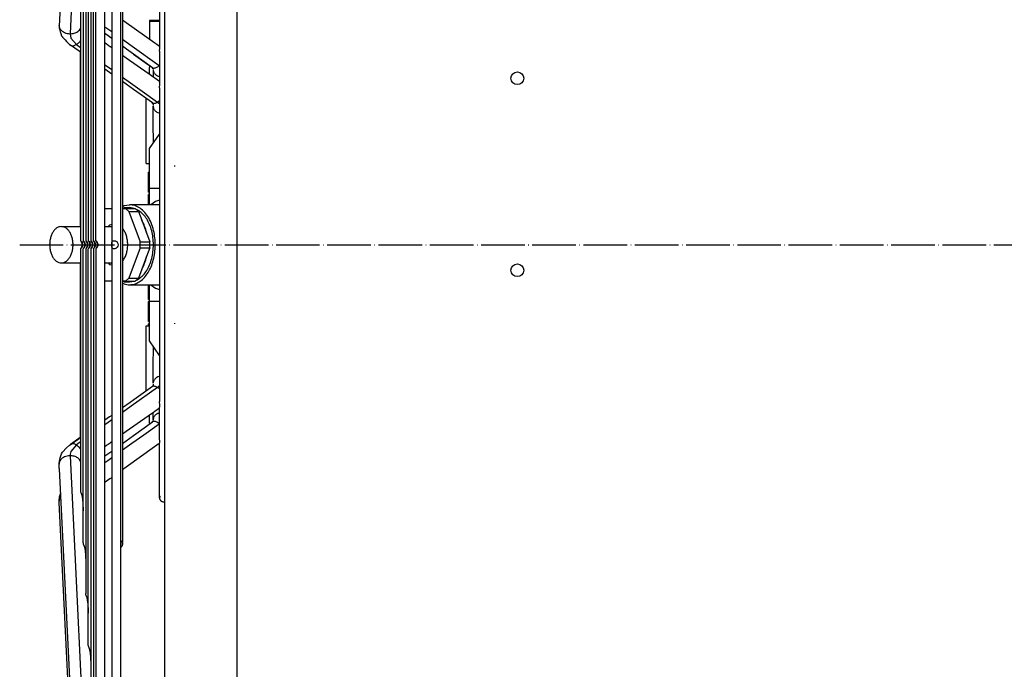
# Model space of a CAD drawing. Units: inches. Extents: x 5479 to 8526, y 8405 to 12877.
# Drawn here: x 7160 to 7431, y 10997 to 11175 of the extents above; entities that cross this region are included whole.
import ezdxf

# ---------------------------------------------------------------- set-up
doc = ezdxf.new("R2010")
doc.units = ezdxf.units.IN
doc.linetypes.add('DOT_CENTER', pattern=[14, 12, -1, 0, -1])
doc.layers.add('1', color=7, linetype='Continuous')

msp = doc.modelspace()

# ---------------------------------------------------------------- linework, layer by layer
at = {"color": 3, "linetype": 'Continuous'}
msp.add_line((7200.108, 10838.71), (7200.108, 11387.71), dxfattribs=at)
at = {"color": 2, "linetype": 'Continuous'}
for p, q in [((7175.951, 11273.529), (7171.069, 11174.961)), ((7183.609, 10954.163), (7183.609, 11272.257)), ((7185.484, 11267.479), (7185.484, 10958.941)), ((7187.984, 10958.941), (7187.984, 11267.479)), ((7181.109, 11114.327), (7181.109, 11265.45)), ((7180.411, 11114.327), (7180.411, 11251.364)), ((7179.713, 11237.275), (7179.713, 11114.327)), ((7179.015, 11223.183), (7179.015, 11114.327)), ((7178.317, 11209.087), (7178.317, 11114.327)), ((7177.619, 11194.983), (7177.619, 11114.327)), ((7188.427, 11194.987), (7188.427, 11031.432)), ((7176.921, 11180.869), (7176.921, 11114.327)), ((7198.654, 11182.329), (7198.654, 11167.731)), ((7171.06, 11174.852), (7170.985, 11173.467)), ((7171.069, 11174.961), (7171.06, 11174.852)), ((7188.427, 11175.034), (7189.445, 11174.306)), ((7189.445, 11174.306), (7197.28, 11168.707)), ((7195.859, 11174.81), (7195.859, 11174.607)), ((7198.654, 11174.81), (7195.859, 11174.81)), ((7195.859, 11174.607), (7198.654, 11174.607)), ((7195.859, 11174.607), (7195.859, 11169.725)), ((7198.654, 11176.701), (7198.654, 11174.81)), ((7170.988, 11173.391), (7170.985, 11173.467)), ((7170.988, 11173.391), (7170.989, 11173.375)), ((7170.989, 11173.375), (7171.007, 11173.065)), ((7171.007, 11173.065), (7171.052, 11172.797)), ((7171.052, 11172.797), (7171.091, 11172.566)), ((7171.091, 11172.566), (7171.199, 11172.122)), ((7171.199, 11172.122), (7171.284, 11171.743)), ((7171.284, 11171.743), (7171.371, 11171.498)), ((7176.921, 11172.849), (7176.89, 11172.736)), ((7171.371, 11171.498), (7171.556, 11170.953)), ((7171.556, 11170.953), (7171.587, 11170.889)), ((7171.587, 11170.889), (7171.694, 11170.656)), ((7171.694, 11170.656), (7171.918, 11170.314)), ((7171.918, 11170.314), (7171.965, 11170.236)), ((7171.965, 11170.236), (7172.623, 11169.481)), ((7172.623, 11169.481), (7173.014, 11169.015)), ((7173.014, 11169.015), (7173.858, 11168.28)), ((7183.609, 11168.672), (7183.609, 11171.24)), ((7183.891, 11171.039), (7183.609, 11171.24)), ((7185.484, 11169.903), (7183.891, 11171.039)), ((7185.484, 11169.903), (7185.484, 11167.391)), ((7173.858, 11168.28), (7174.297, 11167.964)), ((7174.297, 11167.964), (7174.119, 11168.068)), ((7176.481, 11166.408), (7174.119, 11168.068)), ((7176.472, 11166.414), (7174.119, 11168.068)), ((7176.921, 11166.103), (7176.472, 11166.414)), ((7176.921, 11166.103), (7176.481, 11166.408)), ((7183.609, 11168.671), (7183.631, 11168.656)), ((7183.631, 11168.656), (7184.023, 11168.379)), ((7184.023, 11168.379), (7184.321, 11168.192)), ((7184.321, 11168.192), (7184.513, 11168.065)), ((7184.513, 11168.065), (7185.022, 11167.716)), ((7185.022, 11167.716), (7185.112, 11167.652)), ((7185.112, 11167.652), (7185.484, 11167.391)), ((7189.569, 11166.982), (7188.427, 11167.799)), ((7188.427, 11167.799), (7188.427, 11165.308)), ((7191.495, 11165.608), (7189.569, 11166.982)), ((7197.28, 11168.707), (7197.873, 11168.322)), ((7197.873, 11168.322), (7198.279, 11168.047)), ((7198.279, 11168.047), (7198.654, 11167.791)), ((7198.667, 11167.552), (7198.654, 11167.731)), ((7198.654, 11166.414), (7198.676, 11167.24)), ((7198.654, 11166.414), (7198.654, 11157.927)), ((7198.676, 11167.24), (7198.667, 11167.552)), ((7176.921, 11165.71), (7176.921, 11166.103)), ((7176.921, 11122.361), (7176.921, 11165.71)), ((7188.427, 11165.305), (7189.415, 11164.587)), ((7189.415, 11164.587), (7195.473, 11160.325)), ((7191.475, 11165.622), (7194.693, 11163.273)), ((7196.676, 11161.846), (7191.495, 11165.608)), ((7185.484, 11160.109), (7183.609, 11161.43)), ((7183.609, 11152.268), (7183.609, 11161.428)), ((7194.693, 11163.273), (7195.859, 11162.434)), ((7195.859, 11162.434), (7195.859, 11161.954)), ((7195.859, 11161.954), (7196.037, 11162.306)), ((7195.859, 11161.139), (7195.859, 11161.954)), ((7195.859, 11160.073), (7195.859, 11161.139)), ((7196.465, 11161.998), (7196.712, 11161.698)), ((7196.712, 11161.698), (7196.942, 11161.571)), ((7196.83, 11161.597), (7196.85, 11161.618)), ((7196.942, 11161.571), (7196.83, 11161.597)), ((7196.85, 11161.618), (7196.867, 11161.637)), ((7196.859, 11161.319), (7196.858, 11161.318)), ((7196.858, 11161.318), (7196.858, 11159.385)), ((7196.867, 11161.637), (7196.916, 11161.73)), ((7185.484, 11160.108), (7185.484, 11154.886)), ((7191.472, 11155.89), (7188.427, 11158.037)), ((7188.427, 11158.035), (7188.427, 11154.324)), ((7195.473, 11160.325), (7195.49, 11160.315)), ((7195.49, 11160.315), (7195.908, 11160.04)), ((7195.908, 11160.04), (7196.498, 11159.635)), ((7196.498, 11159.635), (7197.358, 11159.032)), ((7197.358, 11159.032), (7198.654, 11158.115)), ((7198.641, 11159.393), (7198.654, 11159.389)), ((7196.662, 11152.203), (7191.472, 11155.89)), ((7198.666, 11157.68), (7198.654, 11157.927)), ((7198.654, 11156.311), (7198.676, 11157.295)), ((7198.654, 11156.311), (7198.654, 11070.109)), ((7198.676, 11157.295), (7198.666, 11157.68)), ((7185.484, 11154.886), (7185.484, 11134.127)), ((7188.427, 11154.324), (7188.427, 11130.306)), ((7194.959, 11152.413), (7194.959, 11153.406)), ((7183.609, 11132.814), (7183.609, 11152.268)), ((7194.959, 11135.53), (7194.959, 11152.413)), ((7196.434, 11152.387), (7196.467, 11152.34)), ((7196.467, 11152.34), (7196.675, 11152.04)), ((7196.675, 11152.04), (7196.896, 11151.838)), ((7196.896, 11151.838), (7196.849, 11151.692)), ((7196.849, 11151.692), (7196.881, 11151.585)), ((7196.858, 11144.535), (7196.858, 11151.283)), ((7196.881, 11151.585), (7196.889, 11151.505)), ((7198.654, 11149.336), (7198.641, 11149.341)), ((7196.959, 11143.314), (7196.858, 11144.535)), ((7195.859, 11139.629), (7198.654, 11143.603)), ((7196.959, 11141.625), (7196.959, 11143.314)), ((7195.859, 11128.71), (7195.859, 11139.629)), ((7196.959, 11141.192), (7196.959, 11141.625)), ((7185.484, 11134.127), (7185.484, 11123.21)), ((7194.959, 11135.53), (7195.859, 11135.53)), ((7183.609, 11123.21), (7183.609, 11132.814)), ((7195.859, 11133.13), (7195.558, 11133.13)), ((7195.558, 11127.714), (7195.558, 11133.13)), ((7188.427, 11130.306), (7188.427, 11123.726)), ((7196.505, 11128.71), (7195.859, 11128.71)), ((7195.859, 11124.21), (7195.859, 11128.71)), ((7198.654, 11128.71), (7196.505, 11128.71)), ((7195.558, 11127.614), (7195.558, 11127.714)), ((7195.558, 11127.614), (7195.859, 11127.614)), ((7195.859, 11127.01), (7195.558, 11127.01)), ((7195.558, 11124.858), (7195.558, 11127.01)), ((7183.609, 11123.21), (7185.484, 11123.21)), ((7188.427, 11123.726), (7188.909, 11123.97)), ((7188.427, 11123.345), (7188.847, 11123.41)), ((7188.427, 11123.21), (7189.263, 11123.21)), ((7188.847, 11123.41), (7190.139, 11123.21)), ((7188.847, 11123.41), (7190.379, 11123.41)), ((7188.909, 11123.97), (7190.379, 11124.21)), ((7190.184, 11122.382), (7189.263, 11123.21)), ((7189.263, 11123.21), (7191.944, 11123.21)), ((7198.654, 11124.21), (7190.379, 11124.21)), ((7191.602, 11123.21), (7190.379, 11123.41)), ((7192.865, 11122.382), (7191.944, 11123.21)), ((7193.046, 11122.528), (7192.261, 11122.925)), ((7195.558, 11124.21), (7195.558, 11124.858)), ((7197.472, 11125.098), (7196.189, 11124.21)), ((7198.654, 11125.489), (7197.472, 11125.098)), ((7176.921, 11118.21), (7176.921, 11122.361)), ((7190.184, 11122.382), (7193.281, 11114.038)), ((7190.184, 11122.382), (7192.865, 11122.382)), ((7192.865, 11122.382), (7193.768, 11119.951)), ((7171.611, 11118.21), (7176.921, 11118.21)), ((7183.609, 11118.21), (7185.484, 11118.21)), ((7184.902, 11118.613), (7184.453, 11118.21)), ((7185.484, 11118.773), (7184.902, 11118.613)), ((7185.219, 11118.21), (7185.484, 11118.448)), ((7188.542, 11117.615), (7188.427, 11117.718)), ((7188.427, 11117.618), (7188.539, 11117.54)), ((7188.539, 11117.54), (7188.649, 11117.416)), ((7193.768, 11119.951), (7195.06, 11116.469)), ((7195.06, 11116.469), (7195.962, 11114.038)), ((7176.921, 11114.327), (7176.969, 11114.293)), ((7176.933, 11114.313), (7176.921, 11114.327)), ((7176.921, 11112.093), (7177.002, 11112.188)), ((7176.932, 11112.099), (7176.921, 11112.093)), ((7176.921, 11112.093), (7176.921, 11045.551)), ((7177.014, 11112.166), (7176.932, 11112.099)), ((7177.025, 11114.205), (7176.933, 11114.313)), ((7176.969, 11114.293), (7177.014, 11114.254)), ((7177.002, 11112.188), (7177.025, 11112.215)), ((7177.014, 11114.254), (7177.079, 11114.188)), ((7177.079, 11112.231), (7177.014, 11112.166)), ((7177.04, 11114.186), (7177.025, 11114.205)), ((7177.025, 11112.215), (7177.15, 11112.393)), ((7177.195, 11113.955), (7177.04, 11114.186)), ((7177.079, 11114.188), (7177.178, 11114.068)), ((7177.178, 11112.352), (7177.079, 11112.231)), ((7177.15, 11112.393), (7177.195, 11112.465)), ((7177.178, 11114.068), (7177.313, 11113.842)), ((7177.313, 11112.578), (7177.178, 11112.352)), ((7177.319, 11113.661), (7177.195, 11113.955)), ((7177.195, 11112.465), (7177.319, 11112.759)), ((7177.313, 11113.842), (7177.379, 11113.68)), ((7177.379, 11112.74), (7177.313, 11112.578)), ((7177.367, 11113.458), (7177.319, 11113.661)), ((7177.319, 11112.759), (7177.367, 11112.961)), ((7177.387, 11113.21), (7177.367, 11113.458)), ((7177.367, 11112.961), (7177.387, 11113.21)), ((7177.379, 11113.68), (7177.433, 11113.47)), ((7177.433, 11112.95), (7177.379, 11112.74)), ((7177.433, 11113.47), (7177.457, 11113.21)), ((7177.457, 11113.21), (7177.433, 11112.95)), ((7177.619, 11114.327), (7177.667, 11114.293)), ((7177.631, 11114.313), (7177.619, 11114.327)), ((7177.619, 11112.093), (7177.7, 11112.188)), ((7177.63, 11112.099), (7177.619, 11112.093)), ((7177.619, 11031.436), (7177.619, 11112.093)), ((7177.712, 11112.166), (7177.63, 11112.099)), ((7177.724, 11114.205), (7177.631, 11114.313)), ((7177.667, 11114.293), (7177.712, 11114.254)), ((7177.7, 11112.188), (7177.724, 11112.215)), ((7177.712, 11114.254), (7177.777, 11114.189)), ((7177.777, 11112.231), (7177.712, 11112.166)), ((7177.738, 11114.186), (7177.724, 11114.205)), ((7177.724, 11112.215), (7177.848, 11112.393)), ((7177.893, 11113.955), (7177.738, 11114.186)), ((7177.777, 11114.189), (7177.876, 11114.068)), ((7177.876, 11112.352), (7177.777, 11112.231)), ((7177.848, 11112.393), (7177.893, 11112.465)), ((7177.876, 11114.068), (7178.011, 11113.842)), ((7178.011, 11112.577), (7177.876, 11112.352)), ((7178.017, 11113.661), (7177.893, 11113.955)), ((7177.893, 11112.465), (7178.017, 11112.759)), ((7178.011, 11113.842), (7178.077, 11113.68)), ((7178.077, 11112.74), (7178.011, 11112.577)), ((7178.065, 11113.458), (7178.017, 11113.661)), ((7178.017, 11112.759), (7178.065, 11112.961)), ((7178.085, 11113.21), (7178.065, 11113.458)), ((7178.065, 11112.961), (7178.085, 11113.21)), ((7178.077, 11113.68), (7178.131, 11113.47)), ((7178.131, 11112.95), (7178.077, 11112.74)), ((7178.131, 11113.47), (7178.155, 11113.21)), ((7178.155, 11113.21), (7178.131, 11112.95)), ((7178.317, 11114.327), (7178.365, 11114.293)), ((7178.329, 11114.313), (7178.317, 11114.327)), ((7178.317, 11112.093), (7178.398, 11112.188)), ((7178.328, 11112.099), (7178.317, 11112.093)), ((7178.317, 11112.093), (7178.317, 11017.333)), ((7178.41, 11112.166), (7178.328, 11112.099)), ((7178.422, 11114.205), (7178.329, 11114.313)), ((7178.365, 11114.293), (7178.41, 11114.254)), ((7178.398, 11112.188), (7178.422, 11112.215)), ((7178.41, 11114.254), (7178.474, 11114.189)), ((7178.474, 11112.231), (7178.41, 11112.166)), ((7178.436, 11114.186), (7178.422, 11114.205)), ((7178.422, 11112.215), (7178.546, 11112.393)), ((7178.592, 11113.955), (7178.436, 11114.186)), ((7178.474, 11114.189), (7178.573, 11114.068)), ((7178.573, 11112.352), (7178.474, 11112.231)), ((7178.546, 11112.393), (7178.592, 11112.465)), ((7178.573, 11114.068), (7178.708, 11113.843)), ((7178.708, 11112.577), (7178.573, 11112.352)), ((7178.715, 11113.661), (7178.592, 11113.955)), ((7178.592, 11112.465), (7178.715, 11112.759)), ((7178.708, 11113.843), (7178.775, 11113.68)), ((7178.775, 11112.739), (7178.708, 11112.577)), ((7178.763, 11113.458), (7178.715, 11113.661)), ((7178.715, 11112.759), (7178.763, 11112.961)), ((7178.764, 11113.444), (7178.763, 11113.458)), ((7178.763, 11112.961), (7178.764, 11113.444)), ((7178.775, 11113.68), (7178.829, 11113.47)), ((7178.829, 11112.95), (7178.775, 11112.739)), ((7178.829, 11113.47), (7178.853, 11113.21)), ((7178.853, 11113.21), (7178.829, 11112.95)), ((7179.015, 11114.327), (7179.063, 11114.293)), ((7179.027, 11114.313), (7179.015, 11114.327)), ((7179.015, 11112.093), (7179.096, 11112.188)), ((7179.026, 11112.099), (7179.015, 11112.093)), ((7179.015, 11003.237), (7179.015, 11112.093)), ((7179.108, 11112.166), (7179.026, 11112.099)), ((7179.12, 11114.205), (7179.027, 11114.313)), ((7179.063, 11114.293), (7179.108, 11114.254)), ((7179.096, 11112.188), (7179.12, 11112.215)), ((7179.108, 11114.254), (7179.172, 11114.189)), ((7179.172, 11112.231), (7179.108, 11112.166)), ((7179.134, 11114.186), (7179.12, 11114.205)), ((7179.12, 11112.215), (7179.244, 11112.393)), ((7179.29, 11113.954), (7179.134, 11114.186)), ((7179.172, 11114.189), (7179.271, 11114.068)), ((7179.271, 11112.352), (7179.172, 11112.231)), ((7179.244, 11112.393), (7179.29, 11112.465)), ((7179.271, 11114.068), (7179.406, 11113.843)), ((7179.406, 11112.577), (7179.271, 11112.352)), ((7179.413, 11113.661), (7179.29, 11113.954)), ((7179.29, 11112.465), (7179.413, 11112.759)), ((7179.406, 11113.843), (7179.473, 11113.681)), ((7179.473, 11112.739), (7179.406, 11112.577)), ((7179.461, 11113.458), (7179.413, 11113.661)), ((7179.413, 11112.759), (7179.461, 11112.961)), ((7179.462, 11113.444), (7179.461, 11113.458)), ((7179.461, 11112.961), (7179.462, 11113.444)), ((7179.473, 11113.681), (7179.527, 11113.47)), ((7179.527, 11112.95), (7179.473, 11112.739)), ((7179.527, 11113.47), (7179.551, 11113.21)), ((7179.551, 11113.21), (7179.527, 11112.95)), ((7179.734, 11114.302), (7179.713, 11114.327)), ((7179.713, 11114.327), (7179.761, 11114.293)), ((7179.713, 11112.093), (7179.78, 11112.172)), ((7179.806, 11112.166), (7179.713, 11112.093)), ((7179.713, 11112.093), (7179.713, 10989.145)), ((7179.8, 11114.225), (7179.734, 11114.302)), ((7179.761, 11114.293), (7179.806, 11114.254)), ((7179.78, 11112.172), (7179.852, 11112.259)), ((7179.852, 11114.161), (7179.8, 11114.225)), ((7179.806, 11114.254), (7179.87, 11114.189)), ((7179.87, 11112.231), (7179.806, 11112.166)), ((7179.988, 11113.954), (7179.852, 11114.161)), ((7179.852, 11112.259), (7179.917, 11112.354)), ((7179.87, 11114.189), (7179.969, 11114.068)), ((7179.969, 11112.352), (7179.87, 11112.231)), ((7179.917, 11112.354), (7179.988, 11112.466)), ((7179.969, 11114.068), (7180.104, 11113.843)), ((7180.104, 11112.577), (7179.969, 11112.352)), ((7180.111, 11113.661), (7179.988, 11113.954)), ((7179.988, 11112.466), (7180.111, 11112.759)), ((7180.104, 11113.843), (7180.171, 11113.681)), ((7180.171, 11112.739), (7180.104, 11112.577)), ((7180.159, 11113.458), (7180.111, 11113.661)), ((7180.111, 11112.759), (7180.159, 11112.961)), ((7180.177, 11113.237), (7180.159, 11113.458)), ((7180.159, 11112.961), (7180.177, 11113.237)), ((7180.171, 11113.681), (7180.225, 11113.47)), ((7180.225, 11112.95), (7180.171, 11112.739)), ((7180.225, 11113.47), (7180.249, 11113.21)), ((7180.249, 11113.21), (7180.225, 11112.95)), ((7180.411, 11114.327), (7180.459, 11114.293)), ((7180.432, 11114.302), (7180.411, 11114.327)), ((7180.411, 11112.093), (7180.478, 11112.172)), ((7180.504, 11112.166), (7180.411, 11112.093)), ((7180.411, 11112.093), (7180.411, 10975.056)), ((7180.498, 11114.225), (7180.432, 11114.302)), ((7180.459, 11114.293), (7180.504, 11114.254)), ((7180.478, 11112.172), (7180.55, 11112.259)), ((7180.55, 11114.161), (7180.498, 11114.225)), ((7180.504, 11114.254), (7180.568, 11114.189)), ((7180.568, 11112.231), (7180.504, 11112.166)), ((7180.686, 11113.954), (7180.55, 11114.161)), ((7180.55, 11112.259), (7180.615, 11112.354)), ((7180.568, 11114.189), (7180.667, 11114.068)), ((7180.667, 11112.352), (7180.568, 11112.231)), ((7180.615, 11112.354), (7180.686, 11112.466)), ((7180.667, 11114.068), (7180.802, 11113.843)), ((7180.802, 11112.577), (7180.667, 11112.352)), ((7180.809, 11113.661), (7180.686, 11113.954)), ((7180.686, 11112.466), (7180.809, 11112.759)), ((7180.802, 11113.843), (7180.869, 11113.681)), ((7180.869, 11112.739), (7180.802, 11112.577)), ((7180.857, 11113.458), (7180.809, 11113.661)), ((7180.809, 11112.759), (7180.857, 11112.961)), ((7180.875, 11113.237), (7180.857, 11113.458)), ((7180.857, 11112.961), (7180.875, 11113.237)), ((7180.869, 11113.681), (7180.923, 11113.47)), ((7180.923, 11112.95), (7180.869, 11112.739)), ((7180.923, 11113.47), (7180.947, 11113.21)), ((7180.947, 11113.21), (7180.923, 11112.95)), ((7181.109, 11114.327), (7181.157, 11114.293)), ((7181.13, 11114.302), (7181.109, 11114.327)), ((7181.109, 11112.093), (7181.176, 11112.172)), ((7181.202, 11112.166), (7181.109, 11112.093)), ((7181.109, 11112.093), (7181.109, 10960.97)), ((7181.196, 11114.225), (7181.13, 11114.302)), ((7181.157, 11114.293), (7181.202, 11114.254)), ((7181.176, 11112.172), (7181.248, 11112.259)), ((7181.248, 11114.161), (7181.196, 11114.225)), ((7181.202, 11114.254), (7181.266, 11114.189)), ((7181.266, 11112.231), (7181.202, 11112.166)), ((7181.384, 11113.954), (7181.248, 11114.161)), ((7181.248, 11112.259), (7181.313, 11112.354)), ((7181.266, 11114.189), (7181.365, 11114.068)), ((7181.365, 11112.352), (7181.266, 11112.231)), ((7181.313, 11112.354), (7181.384, 11112.466)), ((7181.365, 11114.068), (7181.5, 11113.843)), ((7181.5, 11112.577), (7181.365, 11112.352)), ((7181.507, 11113.661), (7181.384, 11113.954)), ((7181.384, 11112.466), (7181.507, 11112.759)), ((7181.5, 11113.843), (7181.567, 11113.681)), ((7181.567, 11112.739), (7181.5, 11112.577)), ((7181.555, 11113.458), (7181.507, 11113.661)), ((7181.507, 11112.759), (7181.555, 11112.961)), ((7181.573, 11113.237), (7181.555, 11113.458)), ((7181.555, 11112.961), (7181.573, 11113.237)), ((7181.567, 11113.681), (7181.621, 11113.47)), ((7181.621, 11112.95), (7181.567, 11112.739)), ((7181.621, 11113.47), (7181.645, 11113.21)), ((7181.645, 11113.21), (7181.621, 11112.95)), ((7185.493, 11113.21), (7185.502, 11113.586)), ((7185.502, 11112.834), (7185.493, 11113.21)), ((7185.502, 11113.586), (7185.54, 11113.9)), ((7185.54, 11112.52), (7185.502, 11112.834)), ((7185.54, 11113.9), (7185.624, 11114.097)), ((7185.569, 11112.436), (7185.54, 11112.52)), ((7185.711, 11112.21), (7185.569, 11112.436)), ((7185.624, 11114.097), (7185.711, 11114.21)), ((7185.711, 11114.21), (7185.852, 11114.283)), ((7185.764, 11112.177), (7185.711, 11112.21)), ((7185.934, 11112.11), (7185.764, 11112.177)), ((7185.852, 11114.283), (7185.934, 11114.31)), ((7185.934, 11114.31), (7186.168, 11114.321)), ((7186.055, 11112.099), (7185.934, 11112.11)), ((7186.301, 11112.11), (7186.055, 11112.099)), ((7186.168, 11114.321), (7186.301, 11114.31)), ((7186.301, 11114.31), (7186.539, 11114.243)), ((7186.463, 11112.149), (7186.301, 11112.11)), ((7186.623, 11112.21), (7186.463, 11112.149)), ((7186.539, 11114.243), (7186.622, 11114.21)), ((7186.622, 11114.21), (7186.929, 11113.984)), ((7186.799, 11112.323), (7186.623, 11112.21)), ((7187.009, 11112.521), (7186.799, 11112.323)), ((7186.929, 11113.984), (7187.009, 11113.899)), ((7187.009, 11113.899), (7187.168, 11113.586)), ((7187.168, 11112.834), (7187.009, 11112.521)), ((7187.168, 11113.586), (7187.225, 11113.21)), ((7187.225, 11113.21), (7187.168, 11112.834)), ((7193.281, 11112.382), (7190.184, 11104.038)), ((7193.281, 11114.038), (7195.962, 11114.038)), ((7193.281, 11112.382), (7195.962, 11112.382)), ((7195.962, 11112.382), (7195.06, 11109.951)), ((7195.06, 11109.951), (7193.768, 11106.469)), ((7171.611, 11108.21), (7176.921, 11108.21)), ((7176.921, 11104.059), (7176.921, 11108.21)), ((7183.609, 11108.21), (7185.484, 11108.21)), ((7184.453, 11108.21), (7184.902, 11107.807)), ((7184.902, 11107.807), (7185.484, 11107.647)), ((7185.484, 11107.972), (7185.219, 11108.21)), ((7188.539, 11108.88), (7188.427, 11108.802)), ((7188.427, 11108.702), (7188.542, 11108.805)), ((7188.649, 11109.004), (7188.539, 11108.88)), ((7176.921, 11060.71), (7176.921, 11104.059)), ((7189.263, 11103.21), (7190.184, 11104.038)), ((7190.184, 11104.038), (7192.865, 11104.038)), ((7191.944, 11103.21), (7192.865, 11104.038)), ((7192.261, 11103.495), (7193.046, 11103.892)), ((7193.768, 11106.469), (7192.865, 11104.038)), ((7185.484, 11103.21), (7183.609, 11103.21)), ((7183.609, 11093.606), (7183.609, 11103.21)), ((7185.484, 11103.21), (7185.484, 11092.293)), ((7189.263, 11103.21), (7188.427, 11103.21)), ((7188.847, 11103.01), (7188.427, 11103.075)), ((7188.909, 11102.45), (7188.427, 11102.694)), ((7188.427, 11102.694), (7188.427, 11096.114)), ((7190.139, 11103.21), (7188.847, 11103.01)), ((7188.847, 11103.01), (7190.379, 11103.01)), ((7189.263, 11103.21), (7191.944, 11103.21)), ((7190.379, 11103.01), (7191.602, 11103.21)), ((7190.379, 11102.21), (7198.654, 11102.21)), ((7195.558, 11098.21), (7195.558, 11102.21)), ((7195.859, 11097.71), (7195.859, 11102.21)), ((7196.189, 11102.21), (7197.472, 11101.322)), ((7197.472, 11101.322), (7198.654, 11100.931)), ((7188.427, 11096.114), (7188.427, 11072.096)), ((7195.859, 11098.21), (7195.558, 11098.21)), ((7195.859, 11097.61), (7195.558, 11097.61)), ((7195.558, 11096.11), (7195.558, 11097.61)), ((7195.859, 11096.11), (7195.558, 11096.11)), ((7195.558, 11093.59), (7195.558, 11096.11)), ((7195.859, 11097.71), (7196.505, 11097.71)), ((7195.859, 11086.791), (7195.859, 11097.71)), ((7196.505, 11097.71), (7198.654, 11097.71)), ((7183.609, 11074.152), (7183.609, 11093.606)), ((7195.859, 11093.59), (7195.558, 11093.59)), ((7195.558, 11092.09), (7195.558, 11093.59)), ((7185.484, 11092.293), (7185.484, 11071.534)), ((7194.959, 11074.007), (7194.959, 11090.89)), ((7194.959, 11090.89), (7195.859, 11090.89)), ((7195.859, 11092.09), (7195.558, 11092.09)), ((7195.859, 11091.49), (7195.558, 11091.49)), ((7195.558, 11090.89), (7195.558, 11091.49)), ((7198.654, 11082.817), (7195.859, 11086.791)), ((7196.959, 11084.795), (7196.959, 11085.228)), ((7196.858, 11081.885), (7196.959, 11083.106)), ((7196.959, 11083.106), (7196.959, 11084.795)), ((7196.858, 11075.137), (7196.858, 11081.885)), ((7198.654, 11077.084), (7198.641, 11077.079)), ((7183.609, 11064.99), (7183.609, 11074.152)), ((7196.664, 11074.219), (7191.511, 11070.556)), ((7196.664, 11074.219), (7196.434, 11074.032)), ((7196.585, 11074.218), (7196.48, 11074.089)), ((7196.744, 11074.363), (7196.585, 11074.218)), ((7196.79, 11074.531), (7196.744, 11074.363)), ((7196.823, 11074.554), (7196.79, 11074.531)), ((7196.896, 11074.582), (7196.823, 11074.554)), ((7196.896, 11074.841), (7196.837, 11074.776)), ((7196.837, 11074.776), (7196.849, 11074.728)), ((7196.849, 11074.728), (7196.896, 11074.582)), ((7196.889, 11074.915), (7196.896, 11074.841)), ((7185.484, 11071.534), (7185.484, 11066.311)), ((7188.427, 11072.096), (7188.427, 11068.384)), ((7194.959, 11073.014), (7194.959, 11074.007)), ((7190.539, 11069.873), (7188.427, 11068.384)), ((7191.511, 11070.556), (7190.539, 11069.873)), ((7198.676, 11069.125), (7198.654, 11070.109)), ((7198.654, 11068.493), (7198.666, 11068.739)), ((7198.666, 11068.739), (7198.676, 11069.125)), ((7185.484, 11066.31), (7184.898, 11065.898)), ((7195.491, 11066.108), (7189.445, 11061.854)), ((7195.508, 11066.117), (7195.491, 11066.108)), ((7195.618, 11066.189), (7195.508, 11066.117)), ((7196.176, 11066.563), (7195.618, 11066.189)), ((7195.859, 11066.108), (7195.859, 11066.347)), ((7195.859, 11064.21), (7195.859, 11066.108)), ((7196.878, 11067.049), (7196.176, 11066.563)), ((7196.858, 11065.102), (7196.858, 11067.035)), ((7197.369, 11067.395), (7196.878, 11067.049)), ((7198.654, 11068.304), (7197.369, 11067.395)), ((7198.641, 11067.027), (7198.654, 11067.031)), ((7198.654, 11060.006), (7198.654, 11068.493)), ((7184.898, 11065.898), (7183.609, 11064.99)), ((7191.473, 11060.797), (7196.676, 11064.574)), ((7195.859, 11064.21), (7195.942, 11064.046)), ((7196.443, 11064.395), (7196.488, 11064.438)), ((7196.488, 11064.438), (7196.673, 11064.617)), ((7196.673, 11064.617), (7196.73, 11064.741)), ((7196.73, 11064.741), (7196.82, 11064.832)), ((7196.82, 11064.832), (7196.942, 11064.849)), ((7196.833, 11064.837), (7196.83, 11064.823)), ((7196.83, 11064.823), (7196.867, 11064.782)), ((7196.837, 11064.85), (7196.833, 11064.837)), ((7196.841, 11064.866), (7196.837, 11064.85)), ((7196.868, 11064.883), (7196.841, 11064.866)), ((7196.859, 11065.1), (7196.858, 11065.102)), ((7196.867, 11064.782), (7196.916, 11064.69)), ((7196.879, 11064.89), (7196.868, 11064.883)), ((7196.942, 11064.849), (7196.879, 11064.89)), ((7176.921, 11060.317), (7176.921, 11060.71)), ((7189.445, 11061.854), (7188.427, 11061.114)), ((7188.427, 11061.112), (7188.427, 11058.621)), ((7188.427, 11058.617), (7191.473, 11060.797)), ((7173.013, 11057.404), (7173.859, 11058.14)), ((7173.014, 11057.405), (7173.858, 11058.14)), ((7173.858, 11058.14), (7174.297, 11058.456)), ((7173.859, 11058.14), (7174.297, 11058.456)), ((7174.119, 11058.352), (7176.472, 11060.006)), ((7176.436, 11059.98), (7174.119, 11058.352)), ((7174.297, 11058.456), (7174.119, 11058.352)), ((7176.921, 11060.317), (7176.436, 11059.98)), ((7176.472, 11060.006), (7176.921, 11060.317)), ((7184.042, 11058.054), (7183.655, 11057.78)), ((7184.119, 11058.1), (7184.042, 11058.054)), ((7184.517, 11058.358), (7184.119, 11058.1)), ((7184.749, 11058.516), (7184.517, 11058.358)), ((7185.042, 11058.718), (7184.749, 11058.516)), ((7185.124, 11058.776), (7185.042, 11058.718)), ((7185.484, 11059.029), (7185.124, 11058.776)), ((7185.484, 11059.029), (7185.484, 11056.517)), ((7197.869, 11058.094), (7197.273, 11057.708)), ((7198.276, 11058.372), (7197.869, 11058.094)), ((7198.654, 11058.629), (7198.276, 11058.372)), ((7198.676, 11059.18), (7198.654, 11060.006)), ((7198.654, 11058.689), (7198.667, 11058.868)), ((7198.654, 11044.091), (7198.654, 11058.689)), ((7198.654, 11056.983), (7198.654, 11058.629)), ((7198.667, 11058.868), (7198.676, 11059.18)), ((7171.283, 11054.676), (7171.555, 11055.465)), ((7171.555, 11055.465), (7171.695, 11055.764)), ((7171.695, 11055.764), (7171.964, 11056.182)), ((7171.964, 11056.182), (7173.013, 11057.404)), ((7183.655, 11057.78), (7183.609, 11057.748)), ((7183.609, 11055.18), (7183.609, 11057.748)), ((7183.609, 11055.176), (7185.484, 11056.516)), ((7197.273, 11057.708), (7189.415, 11052.092)), ((7198.654, 11044.091), (7198.654, 11056.983)), ((7170.988, 11053.029), (7170.985, 11052.953)), ((7171.053, 11051.714), (7170.985, 11052.953)), ((7170.992, 11053.181), (7170.988, 11053.029)), ((7170.988, 11053.029), (7170.989, 11053.046)), ((7170.989, 11053.046), (7171.091, 11053.853)), ((7170.989, 11053.045), (7171.007, 11053.355)), ((7171.091, 11053.853), (7171.17, 11054.202)), ((7171.17, 11054.202), (7171.283, 11054.676)), ((7176.921, 11053.571), (7176.89, 11053.684)), ((7171.061, 11051.616), (7171.053, 11051.714)), ((7175.961, 10952.711), (7171.061, 11051.616)), ((7189.415, 11052.092), (7188.427, 11051.386)), ((7188.427, 11051.359), (7188.427, 11046.686)), ((7183.631, 11047.965), (7183.609, 11047.949)), ((7183.609, 11036.28), (7183.609, 11047.949)), ((7184.949, 11048.909), (7183.631, 11047.965)), ((7185.287, 11049.114), (7184.949, 11048.909)), ((7185.484, 11049.244), (7185.287, 11049.114)), ((7185.484, 11049.244), (7185.484, 11031.125)), ((7171.143, 11043.909), (7171.276, 11044.507)), ((7171.276, 11044.507), (7171.395, 11044.845)), ((7176.93, 11045.468), (7176.921, 11045.551)), ((7176.992, 11045.19), (7176.93, 11045.468)), ((7177.047, 11045.031), (7176.992, 11045.19)), ((7177.236, 11044.54), (7177.047, 11045.031)), ((7177.437, 11043.823), (7177.236, 11044.54)), ((7188.427, 11046.686), (7188.427, 11031.432)), ((7170.988, 11042.779), (7170.997, 11043.013)), ((7170.988, 11042.779), (7170.991, 11042.799)), ((7170.988, 11042.779), (7170.988, 11042.779)), ((7171.012, 11042.389), (7170.988, 11042.779)), ((7170.991, 11042.799), (7171.082, 11043.651)), ((7170.997, 11043.013), (7171.023, 11043.314)), ((7176.009, 10940.718), (7171.012, 11042.389)), ((7171.082, 11043.651), (7171.143, 11043.909)), ((7171.296, 11043.733), (7171.441, 11043.918)), ((7177.451, 11043.568), (7177.437, 11043.823)), ((7177.451, 11043.568), (7177.451, 11043.452)), ((7177.451, 11043.452), (7177.607, 11040.386)), ((7198.654, 11043.71), (7198.654, 11044.091)), ((7198.654, 11043.71), (7198.654, 11044.091)), ((7198.657, 11043.779), (7198.654, 11044.091)), ((7198.659, 11043.819), (7198.654, 11044.091)), ((7198.659, 11043.819), (7198.654, 11043.71)), ((7198.659, 11043.601), (7198.654, 11043.71)), ((7198.659, 11043.601), (7198.657, 11043.779)), ((7198.673, 11043.927), (7198.659, 11043.819)), ((7198.673, 11043.493), (7198.659, 11043.601)), ((7198.697, 11044.033), (7198.673, 11043.927)), ((7198.697, 11043.386), (7198.673, 11043.493)), ((7198.73, 11044.137), (7198.697, 11044.033)), ((7198.73, 11043.282), (7198.697, 11043.386)), ((7198.772, 11044.238), (7198.73, 11044.137)), ((7198.772, 11043.182), (7198.73, 11043.282)), ((7198.822, 11043.085), (7198.772, 11043.182)), ((7198.88, 11042.993), (7198.822, 11043.085)), ((7198.947, 11042.906), (7198.88, 11042.993)), ((7199.021, 11042.826), (7198.947, 11042.906)), ((7199.101, 11042.752), (7199.021, 11042.826)), ((7199.187, 11042.686), (7199.101, 11042.752)), ((7199.279, 11042.627), (7199.187, 11042.686)), ((7199.376, 11042.577), (7199.279, 11042.627)), ((7199.477, 11042.535), (7199.376, 11042.577)), ((7199.581, 11042.503), (7199.477, 11042.535)), ((7199.687, 11042.479), (7199.581, 11042.503)), ((7199.795, 11042.465), (7199.687, 11042.479)), ((7199.904, 11042.46), (7199.795, 11042.465)), ((7200.013, 11042.465), (7199.904, 11042.46)), ((7200.108, 11042.477), (7200.013, 11042.465)), ((7177.607, 11040.386), (7177.619, 11040.127)), ((7183.609, 10954.163), (7183.609, 11036.28)), ((7177.628, 11031.354), (7177.619, 11031.436)), ((7177.689, 11031.079), (7177.628, 11031.354)), ((7177.744, 11030.922), (7177.689, 11031.079)), ((7177.981, 11030.31), (7177.744, 11030.922)), ((7185.484, 11031.125), (7185.484, 10958.941)), ((7188.06, 11031.866), (7188.134, 11031.786)), ((7188.134, 11031.786), (7188.2, 11031.699)), ((7188.2, 11031.699), (7188.259, 11031.607)), ((7188.259, 11031.607), (7188.309, 11031.51)), ((7188.309, 11031.51), (7188.351, 11031.41)), ((7188.351, 11031.41), (7188.384, 11031.306)), ((7188.384, 11031.306), (7188.408, 11031.199)), ((7188.408, 11030.765), (7188.384, 11030.659)), ((7188.408, 11031.199), (7188.422, 11031.091)), ((7188.422, 11030.873), (7188.408, 11030.765)), ((7188.422, 11030.873), (7188.427, 11031.432)), ((7188.422, 11031.091), (7188.427, 11031.432)), ((7188.422, 11031.091), (7188.423, 11031.055)), ((7188.422, 11030.873), (7188.427, 11030.982)), ((7188.423, 11031.055), (7188.427, 11030.982)), ((7188.427, 11030.982), (7188.427, 11031.432)), ((7188.427, 11030.982), (7188.427, 11031.432)), ((7178.133, 11029.737), (7177.981, 11030.31)), ((7178.15, 11029.467), (7178.133, 11029.737)), ((7178.15, 11029.467), (7178.16, 11029.157)), ((7178.16, 11029.157), (7178.236, 11027.684)), ((7188.06, 11030.098), (7187.984, 11030.028)), ((7187.984, 11011.782), (7187.984, 11030.028)), ((7188.134, 11030.179), (7188.06, 11030.098)), ((7188.2, 11030.265), (7188.134, 11030.179)), ((7188.259, 11030.357), (7188.2, 11030.265)), ((7188.309, 11030.454), (7188.259, 11030.357)), ((7188.351, 11030.554), (7188.309, 11030.454)), ((7188.384, 11030.659), (7188.351, 11030.554)), ((7178.236, 11027.684), (7178.317, 11026.034)), ((7178.327, 11017.248), (7178.317, 11017.333)), ((7178.387, 11016.977), (7178.327, 11017.248)), ((7178.442, 11016.821), (7178.387, 11016.977)), ((7178.678, 11016.216), (7178.442, 11016.821)), ((7178.83, 11015.649), (7178.678, 11016.216)), ((7178.848, 11015.374), (7178.83, 11015.649)), ((7178.848, 11015.374), (7178.847, 11015.287)), ((7178.847, 11015.287), (7178.958, 11013.101)), ((7178.958, 11013.101), (7179.015, 11011.946)), ((7187.984, 10958.941), (7187.984, 11011.782)), ((7179.024, 11003.154), (7179.015, 11003.237)), ((7179.085, 11002.881), (7179.024, 11003.154)), ((7179.14, 11002.726), (7179.085, 11002.881)), ((7179.375, 11002.126), (7179.14, 11002.726)), ((7179.527, 11001.563), (7179.375, 11002.126)), ((7179.547, 11001.285), (7179.527, 11001.563)), ((7179.547, 11001.285), (7179.552, 11001.071)), ((7179.552, 11001.071), (7179.697, 10998.198)), ((7179.697, 10998.198), (7179.713, 10997.861))]:
    msp.add_line(p, q, dxfattribs=at)
at = {"color": 1, "linetype": 'Continuous'}
for p, q in [((7174.392, 11179.276), (7173.993, 11171.195)), ((7184.373, 11172.463), (7183.609, 11173.005)), ((7185.484, 11171.673), (7184.373, 11172.463)), ((7173.993, 11171.195), (7174.241, 11169.987)), ((7174.241, 11169.987), (7175.747, 11168.232)), ((7176.921, 11169.307), (7176.571, 11168.908)), ((7191.051, 11167.718), (7188.427, 11169.583)), ((7175.747, 11168.232), (7176.921, 11167.403)), ((7198.537, 11162.399), (7191.051, 11167.718)), ((7183.609, 11162.677), (7184.002, 11162.399)), ((7184.002, 11162.399), (7185.484, 11161.352)), ((7198.537, 11162.399), (7198.654, 11162.504)), ((7198.654, 11162.279), (7198.537, 11162.399)), ((7188.427, 11159.271), (7190.652, 11157.697)), ((7190.652, 11157.697), (7193.876, 11155.417)), ((7193.876, 11155.417), (7198.101, 11152.426)), ((7198.495, 11152.697), (7198.101, 11152.426)), ((7198.654, 11152.836), (7198.495, 11152.697)), ((7198.101, 11152.426), (7198.466, 11152.086)), ((7198.466, 11152.086), (7198.654, 11151.91)), ((7198.466, 11074.334), (7198.101, 11073.994)), ((7198.654, 11074.509), (7198.466, 11074.334)), ((7198.101, 11073.994), (7190.838, 11068.854)), ((7198.495, 11073.723), (7198.101, 11073.994)), ((7198.654, 11073.584), (7198.495, 11073.723)), ((7190.838, 11068.854), (7188.427, 11067.149)), ((7184.139, 11064.118), (7183.609, 11063.743)), ((7185.484, 11065.068), (7184.139, 11064.118)), ((7194.286, 11061.001), (7198.537, 11064.021)), ((7198.537, 11064.021), (7198.654, 11064.141)), ((7198.537, 11064.021), (7198.654, 11063.916)), ((7191.044, 11058.697), (7194.286, 11061.001)), ((7175.747, 11058.188), (7174.241, 11056.432)), ((7176.921, 11059.017), (7175.747, 11058.188)), ((7188.427, 11056.837), (7191.044, 11058.697)), ((7174.034, 11055.625), (7173.993, 11055.224)), ((7173.993, 11055.224), (7179.015, 10953.726)), ((7174.241, 11056.432), (7174.034, 11055.625)), ((7176.921, 11057.113), (7176.571, 11057.512)), ((7183.609, 11053.415), (7184.362, 11053.949)), ((7184.362, 11053.949), (7185.484, 11054.746))]:
    msp.add_line(p, q, dxfattribs=at)
at = {"color": 2, "linetype": 'Continuous'}
for centre in [(7297.037, 11158.96), (7297.037, 11106.21)]:
    msp.add_circle(centre, 1.75, dxfattribs=at)
for points, knots in [([(7170.984, 11173.391), (7171.006, 11173.202), (7171.052, 11172.813), (7171.383, 11172.283), (7171.869, 11171.832), (7172.497, 11171.486), (7173.219, 11171.254), (7173.733, 11171.215), (7173.993, 11171.195)], [0, 0, 0, 0, 0.563428, 1.1651074, 1.8232103, 2.5385079, 3.2978699, 4.0792977, 4.0792977, 4.0792977, 4.0792977]), ([(7176.11, 11171.773), (7176.285, 11171.909), (7176.62, 11172.17), (7176.803, 11172.553), (7176.89, 11172.736)], [0, 0, 0, 0, 0.654438, 1.2539201, 1.2539201, 1.2539201, 1.2539201]), ([(7196.676, 11161.846), (7196.723, 11161.826), (7196.818, 11161.785), (7196.921, 11161.77), (7196.973, 11161.763)], [0, 0, 0, 0, 0.15109944, 0.30946498, 0.30946498, 0.30946498, 0.30946498]), ([(7196.858, 11161.318), (7196.87, 11161.179), (7196.893, 11160.895), (7197.078, 11160.493), (7197.357, 11160.121), (7197.608, 11159.925), (7197.737, 11159.824)], [0, 0, 0, 0, 0.4161486, 0.8476541, 1.3061843, 1.7977905, 1.7977905, 1.7977905, 1.7977905]), ([(7197.737, 11159.824), (7197.794, 11159.785), (7197.91, 11159.707), (7198.033, 11159.642), (7198.095, 11159.609)], [0, 0, 0, 0, 0.2063946, 0.41797541, 0.41797541, 0.41797541, 0.41797541]), ([(7198.095, 11159.609), (7198.182, 11159.567), (7198.358, 11159.482), (7198.544, 11159.419), (7198.638, 11159.388)], [0, 0, 0, 0, 0.28951848, 0.58670179, 0.58670179, 0.58670179, 0.58670179]), ([(7196.661, 11152.202), (7196.758, 11152.164), (7196.964, 11152.083), (7197.325, 11152.107), (7197.714, 11152.216), (7197.966, 11152.353), (7198.101, 11152.426)], [0, 0, 0, 0, 0.3089555, 0.6564323, 1.0576877, 1.5160312, 1.5160312, 1.5160312, 1.5160312]), ([(7196.858, 11151.283), (7196.869, 11151.146), (7196.892, 11150.867), (7197.068, 11150.469), (7197.337, 11150.104), (7197.701, 11149.785), (7198.139, 11149.518), (7198.469, 11149.398), (7198.639, 11149.337)], [0, 0, 0, 0, 0.4101924, 0.8344373, 1.2835784, 1.7634975, 2.2749686, 2.8144242, 2.8144242, 2.8144242, 2.8144242]), ([(7202.842, 11134.74), (7202.847, 11134.777), (7202.856, 11134.85), (7202.858, 11134.925), (7202.858, 11134.962)], [0, 0, 0, 0, 0.11185637, 0.22341319, 0.22341319, 0.22341319, 0.22341319]), ([(7197.104, 11116.609), (7196.926, 11117.317), (7196.582, 11118.69), (7195.71, 11120.551), (7194.623, 11122.111), (7193.338, 11123.283), (7191.903, 11124.061), (7190.877, 11124.161), (7190.379, 11124.21)], [0, 0, 0, 0, 2.1851513, 4.2384705, 6.1290901, 7.8497914, 9.4250142, 10.9146104, 10.9146104, 10.9146104, 10.9146104]), ([(7193.046, 11103.892), (7193.425, 11104.198), (7194.219, 11104.838), (7195.155, 11106.141), (7195.933, 11107.671), (7196.505, 11109.405), (7196.857, 11111.272), (7196.975, 11113.21), (7196.857, 11115.147), (7196.505, 11117.015), (7195.933, 11118.749), (7195.155, 11120.279), (7194.219, 11121.582), (7193.425, 11122.222), (7193.046, 11122.528)], [0, 0, 0, 0, 1.4572471, 3.0465302, 4.7651427, 6.5939914, 8.5024069, 10.4523828, 12.4023588, 14.3107743, 16.1396231, 17.8582356, 19.4475187, 20.9047659, 20.9047659, 20.9047659, 20.9047659]), ([(7171.611, 11118.21), (7171.37, 11118.185), (7170.873, 11118.133), (7170.184, 11117.733), (7169.577, 11117.135), (7169.074, 11116.346), (7168.695, 11115.41), (7168.46, 11114.37), (7168.364, 11113.274), (7168.433, 11112.538), (7168.467, 11112.17)], [0, 0, 0, 0, 0.7199428, 1.4861395, 2.3294343, 3.2602431, 4.2714739, 5.343511, 6.4488404, 7.556059, 7.556059, 7.556059, 7.556059]), ([(7171.611, 11108.21), (7171.854, 11108.236), (7172.356, 11108.289), (7173.05, 11108.695), (7173.66, 11109.302), (7174.163, 11110.104), (7174.54, 11111.052), (7174.773, 11112.104), (7174.851, 11113.21), (7174.773, 11114.316), (7174.54, 11115.368), (7174.163, 11116.316), (7173.66, 11117.118), (7173.05, 11117.725), (7172.356, 11118.131), (7171.854, 11118.184), (7171.611, 11118.21)], [0, 0, 0, 0, 0.7260723, 1.4995101, 2.3516777, 3.2928371, 4.3152723, 5.398488, 6.5140066, 7.6295251, 8.7127408, 9.735176, 10.6763354, 11.528503, 12.3019408, 13.0280131, 13.0280131, 13.0280131, 13.0280131]), ([(7188.542, 11108.805), (7188.739, 11109.1), (7189.15, 11109.715), (7189.548, 11110.794), (7189.806, 11111.972), (7189.89, 11113.21), (7189.806, 11114.448), (7189.548, 11115.626), (7189.15, 11116.705), (7188.739, 11117.32), (7188.542, 11117.615)], [0, 0, 0, 0, 1.0618787, 2.2107408, 3.4241617, 4.6717697, 5.9193776, 7.1327984, 8.2816603, 9.3435387, 9.3435387, 9.3435387, 9.3435387]), ([(7195.06, 11116.469), (7194.904, 11117.091), (7194.603, 11118.3), (7194.041, 11119.411), (7193.768, 11119.951)], [0, 0, 0, 0, 1.9167684, 3.723813, 3.723813, 3.723813, 3.723813]), ([(7190.379, 11102.21), (7190.827, 11102.249), (7191.744, 11102.329), (7193.046, 11102.957), (7194.239, 11103.914), (7195.287, 11105.202), (7196.159, 11106.762), (7196.827, 11108.544), (7197.273, 11110.486), (7197.474, 11112.522), (7197.448, 11114.585), (7197.218, 11115.937), (7197.104, 11116.609)], [0, 0, 0, 0, 1.33916, 2.7416084, 4.2547236, 5.9027524, 7.6878045, 9.5942888, 11.5937531, 13.6492158, 15.7189989, 17.7602693, 17.7602693, 17.7602693, 17.7602693]), ([(7168.467, 11112.17), (7168.532, 11111.809), (7168.658, 11111.107), (7169.04, 11110.143), (7169.542, 11109.326), (7170.157, 11108.706), (7170.857, 11108.29), (7171.365, 11108.236), (7171.611, 11108.21)], [0, 0, 0, 0, 1.0980819, 2.1354803, 3.0904951, 3.9545461, 4.7376672, 5.471916, 5.471916, 5.471916, 5.471916]), ([(7193.281, 11112.382), (7193.291, 11112.658), (7193.311, 11113.21), (7193.291, 11113.762), (7193.281, 11114.038)], [0, 0, 0, 0, 0.8280082, 1.6560164, 1.6560164, 1.6560164, 1.6560164]), ([(7195.962, 11112.382), (7195.972, 11112.658), (7195.992, 11113.21), (7195.972, 11113.762), (7195.962, 11114.038)], [0, 0, 0, 0, 0.8280086, 1.6560172, 1.6560172, 1.6560172, 1.6560172]), ([(7193.768, 11106.469), (7194.041, 11107.008), (7194.603, 11108.12), (7194.904, 11109.328), (7195.06, 11109.951)], [0, 0, 0, 0, 1.8070443, 3.7238123, 3.7238123, 3.7238123, 3.7238123]), ([(7188.909, 11102.45), (7189.151, 11102.38), (7189.631, 11102.241), (7190.131, 11102.22), (7190.379, 11102.21)], [0, 0, 0, 0, 0.7528535, 1.4943934, 1.4943934, 1.4943934, 1.4943934]), ([(7202.858, 11091.458), (7202.858, 11091.495), (7202.856, 11091.569), (7202.847, 11091.643), (7202.842, 11091.68)], [0, 0, 0, 0, 0.11155683, 0.22341319, 0.22341319, 0.22341319, 0.22341319]), ([(7198.639, 11077.083), (7198.469, 11077.022), (7198.139, 11076.902), (7197.701, 11076.635), (7197.337, 11076.316), (7197.068, 11075.951), (7196.892, 11075.553), (7196.869, 11075.274), (7196.858, 11075.137)], [0, 0, 0, 0, 0.5394551, 1.0509258, 1.5308445, 1.9799853, 2.4042299, 2.8144219, 2.8144219, 2.8144219, 2.8144219]), ([(7198.101, 11073.994), (7197.967, 11074.067), (7197.715, 11074.204), (7197.327, 11074.313), (7196.967, 11074.337), (7196.761, 11074.257), (7196.664, 11074.219)], [0, 0, 0, 0, 0.4571709, 0.8575668, 1.2044272, 1.5127938, 1.5127938, 1.5127938, 1.5127938]), ([(7197.737, 11066.596), (7197.608, 11066.495), (7197.357, 11066.299), (7197.078, 11065.927), (7196.893, 11065.525), (7196.87, 11065.241), (7196.858, 11065.102)], [0, 0, 0, 0, 0.4916051, 0.9501344, 1.3816392, 1.797787, 1.797787, 1.797787, 1.797787]), ([(7198.095, 11066.811), (7198.033, 11066.778), (7197.91, 11066.713), (7197.794, 11066.635), (7197.737, 11066.596)], [0, 0, 0, 0, 0.21157948, 0.41797279, 0.41797279, 0.41797279, 0.41797279]), ([(7198.638, 11067.032), (7198.544, 11067.001), (7198.358, 11066.938), (7198.182, 11066.853), (7198.095, 11066.811)], [0, 0, 0, 0, 0.29718614, 0.58670729, 0.58670729, 0.58670729, 0.58670729]), ([(7196.425, 11064.374), (7196.425, 11064.374), (7196.425, 11064.374), (7196.425, 11064.374), (7196.425, 11064.374)], [0, 0, 0, 0, 0.00013628039, 0.00027256524, 0.00027256524, 0.00027256524, 0.00027256524]), ([(7196.973, 11064.657), (7196.921, 11064.65), (7196.818, 11064.635), (7196.723, 11064.594), (7196.676, 11064.574)], [0, 0, 0, 0, 0.15836352, 0.30946113, 0.30946113, 0.30946113, 0.30946113]), ([(7173.993, 11055.224), (7173.733, 11055.205), (7173.219, 11055.166), (7172.497, 11054.934), (7171.869, 11054.588), (7171.383, 11054.137), (7171.052, 11053.607), (7171.006, 11053.218), (7170.984, 11053.029)], [0, 0, 0, 0, 0.781394, 1.5407252, 2.2559975, 2.9140809, 3.515744, 4.0791532, 4.0791532, 4.0791532, 4.0791532]), ([(7176.89, 11053.684), (7176.803, 11053.867), (7176.62, 11054.25), (7176.285, 11054.511), (7176.11, 11054.647)], [0, 0, 0, 0, 0.5994788, 1.2539129, 1.2539129, 1.2539129, 1.2539129]), ([(7171.296, 11043.733), (7171.205, 11043.582), (7171.028, 11043.288), (7170.998, 11042.945), (7170.984, 11042.779)], [0, 0, 0, 0, 0.5217373, 1.0158242, 1.0158242, 1.0158242, 1.0158242])]:
    msp.add_open_spline(points, degree=3, knots=knots, dxfattribs=at)
at = {"color": 1, "linetype": 'Continuous'}
for points, knots in [([(7173.993, 11171.195), (7174.189, 11171.199), (7174.575, 11171.206), (7175.135, 11171.319), (7175.657, 11171.496), (7175.962, 11171.683), (7176.11, 11171.773)], [0, 0, 0, 0, 0.5853787, 1.1576503, 1.7072382, 2.2270449, 2.2270449, 2.2270449, 2.2270449]), ([(7175.747, 11168.232), (7175.889, 11168.329), (7176.184, 11168.529), (7176.439, 11168.779), (7176.571, 11168.908)], [0, 0, 0, 0, 0.5141265, 1.0678702, 1.0678702, 1.0678702, 1.0678702]), ([(7174.291, 11167.955), (7174.391, 11167.922), (7174.603, 11167.851), (7174.967, 11167.888), (7175.359, 11168.01), (7175.612, 11168.155), (7175.747, 11168.232)], [0, 0, 0, 0, 0.3117422, 0.664747, 1.0726383, 1.5374748, 1.5374748, 1.5374748, 1.5374748]), ([(7196.973, 11161.763), (7197.09, 11161.762), (7197.342, 11161.761), (7197.731, 11161.892), (7198.141, 11162.1), (7198.4, 11162.296), (7198.537, 11162.399)], [0, 0, 0, 0, 0.3489358, 0.7525325, 1.21313, 1.7250242, 1.7250242, 1.7250242, 1.7250242]), ([(7198.537, 11064.021), (7198.4, 11064.124), (7198.141, 11064.32), (7197.731, 11064.528), (7197.342, 11064.658), (7197.09, 11064.657), (7196.973, 11064.657)], [0, 0, 0, 0, 0.5118956, 0.9724943, 1.3760918, 1.7250281, 1.7250281, 1.7250281, 1.7250281]), ([(7175.747, 11058.188), (7175.612, 11058.265), (7175.359, 11058.41), (7174.967, 11058.532), (7174.603, 11058.569), (7174.391, 11058.498), (7174.292, 11058.465)], [0, 0, 0, 0, 0.4647554, 0.8725869, 1.2255494, 1.5372531, 1.5372531, 1.5372531, 1.5372531]), ([(7176.571, 11057.512), (7176.439, 11057.641), (7176.184, 11057.891), (7175.889, 11058.091), (7175.747, 11058.188)], [0, 0, 0, 0, 0.5537427, 1.0678678, 1.0678678, 1.0678678, 1.0678678]), ([(7176.11, 11054.647), (7175.962, 11054.737), (7175.657, 11054.924), (7175.135, 11055.101), (7174.575, 11055.214), (7174.189, 11055.221), (7173.993, 11055.224)], [0, 0, 0, 0, 0.5198071, 1.0693955, 1.6416677, 2.227047, 2.227047, 2.227047, 2.227047])]:
    msp.add_open_spline(points, degree=3, knots=knots, dxfattribs=at)
at = {"layer": '1', "color": 1, "linetype": 'Continuous'}
msp.add_line((7220.017, 10818.994), (7220.017, 11407.085), dxfattribs=at)
at = {"layer": '1', "color": 2, "linetype": 'DOT_CENTER'}
msp.add_line((7160.154, 11113.21), (7527.375, 11113.21), dxfattribs=at)

doc.saveas('drawing.dxf')
